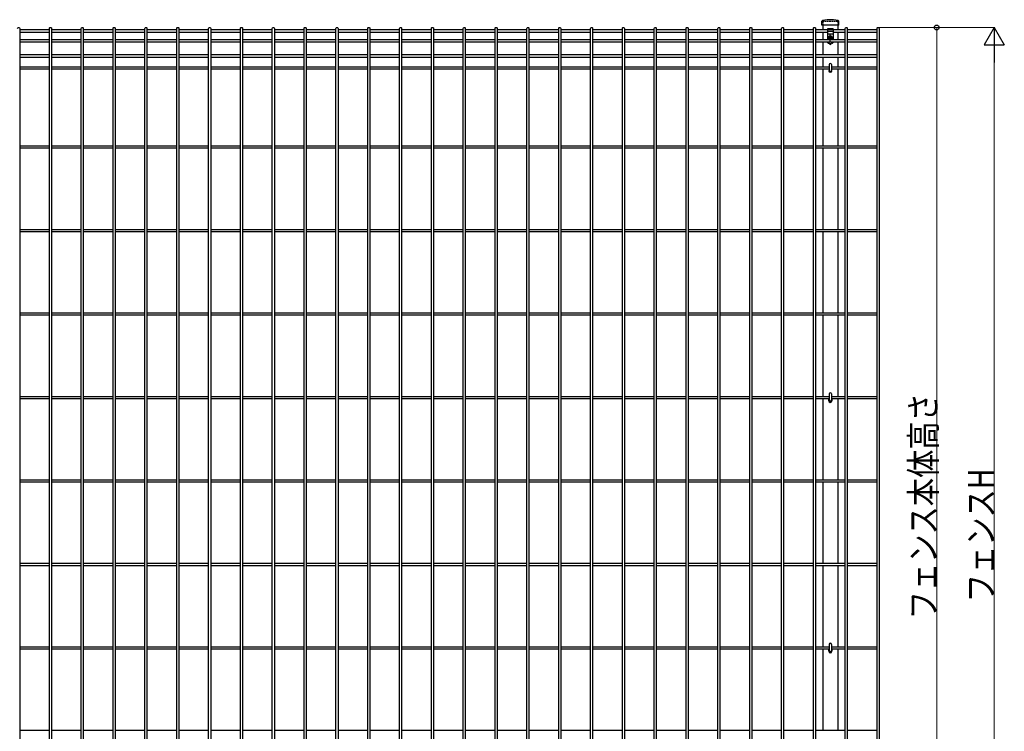
# Model space of a CAD drawing. Units: millimetres. Extents: x 250 to 8280, y 75 to 5795.
# Drawn here: x 5519 to 7230, y 2569 to 3805 of the extents above; entities that cross this region are included whole.
import ezdxf

# ---------------------------------------------------------------- set-up
doc = ezdxf.new("R2010")
doc.units = ezdxf.units.MM
doc.linetypes.add('YCENTER_1', pattern=[13, 10, -1, 1, -1])
doc.linetypes.add('YHIDDEN_1', pattern=[4, 3, -1])
doc.layers.add('YKK_A1', color=4, linetype='Continuous', lineweight=30)
doc.layers.add('YKK_D', color=6, linetype='Continuous', lineweight=13)
doc.styles.add('text-b', font='extslim2.shx', dxfattribs={"width": 0.8, "bigfont": 'extfont2.shx'})

msp = doc.modelspace()

# ---------------------------------------------------------------- linework, layer by layer
at = {"layer": 'YKK_A1', "linetype": 'Continuous'}
for p, q in [((6913, 3795.5), (6913, 3802.5)), ((6922, 3805.1), (6914, 3803.7)), ((6933.2, 3805.1), (6922.2, 3805.1)), ((6941.4, 3803.7), (6933.4, 3805.1)), ((6942.4, 3795.5), (6942.4, 3802.5)), ((5519.2, 3789.9), (5519.2, 2073.3)), ((5519.2, 3788.1), (5570.9, 3788.1)), ((5519.2, 3783.6), (5570.9, 3783.6)), ((5570.9, 2073.3), (5570.9, 3789.9)), ((5574.5, 3789.9), (5574.5, 2073.3)), ((5574.5, 3788.1), (5626.2, 3788.1)), ((5574.5, 3783.6), (5626.2, 3783.6)), ((5626.2, 2073.3), (5626.2, 3789.9)), ((5629.8, 3789.9), (5629.8, 2073.3)), ((5629.8, 3788.1), (5681.5, 3788.1)), ((5629.8, 3783.6), (5681.5, 3783.6)), ((5681.5, 2073.3), (5681.5, 3789.9)), ((5685.1, 3789.9), (5685.1, 2073.3)), ((5685.1, 3788.1), (5736.8, 3788.1)), ((5685.1, 3783.6), (5736.8, 3783.6)), ((5736.8, 2073.3), (5736.8, 3789.9)), ((5740.4, 3789.9), (5740.4, 2073.3)), ((5740.4, 3788.1), (5792.2, 3788.1)), ((5740.4, 3783.6), (5792.2, 3783.6)), ((5792.2, 2073.3), (5792.2, 3789.9)), ((5795.8, 3789.9), (5795.8, 2073.3)), ((5795.8, 3788.1), (5847.5, 3788.1)), ((5795.8, 3783.6), (5847.5, 3783.6)), ((5847.5, 2073.3), (5847.5, 3789.9)), ((5851.1, 3789.9), (5851.1, 2073.3)), ((5851.1, 3788.1), (5902.8, 3788.1)), ((5851.1, 3783.6), (5902.8, 3783.6)), ((5902.8, 2073.3), (5902.8, 3789.9)), ((5906.4, 3789.9), (5906.4, 2073.3)), ((5906.4, 3788.1), (5958.1, 3788.1)), ((5906.4, 3783.6), (5958.1, 3783.6)), ((5958.1, 2073.3), (5958.1, 3789.9)), ((5961.7, 3789.9), (5961.7, 2073.3)), ((5961.7, 3788.1), (6013.4, 3788.1)), ((5961.7, 3783.6), (6013.4, 3783.6)), ((6013.4, 2073.3), (6013.4, 3789.9)), ((6017, 3789.9), (6017, 2073.3)), ((6017, 3788.1), (6068.7, 3788.1)), ((6017, 3783.6), (6068.7, 3783.6)), ((6068.7, 2073.3), (6068.7, 3789.9)), ((6072.3, 3789.9), (6072.3, 2073.3)), ((6072.3, 3788.1), (6124, 3788.1)), ((6072.3, 3783.6), (6124, 3783.6)), ((6124, 2073.3), (6124, 3789.9)), ((6127.6, 3789.9), (6127.6, 2073.3)), ((6127.6, 3788.1), (6179.3, 3788.1)), ((6127.6, 3783.6), (6179.3, 3783.6)), ((6179.3, 2073.3), (6179.3, 3789.9)), ((6182.9, 3789.9), (6182.9, 2073.3)), ((6182.9, 3788.1), (6234.6, 3788.1)), ((6182.9, 3783.6), (6234.6, 3783.6)), ((6234.6, 2073.3), (6234.6, 3789.9)), ((6238.2, 3789.9), (6238.2, 2073.3)), ((6238.2, 3788.1), (6289.9, 3788.1)), ((6238.2, 3783.6), (6289.9, 3783.6)), ((6289.9, 2073.3), (6289.9, 3789.9)), ((6293.5, 3789.9), (6293.5, 2073.3)), ((6293.5, 3788.1), (6345.2, 3788.1)), ((6293.5, 3783.6), (6345.2, 3783.6)), ((6345.2, 2073.3), (6345.2, 3789.9)), ((6348.8, 3789.9), (6348.8, 2073.3)), ((6348.8, 3788.1), (6400.5, 3788.1)), ((6348.8, 3783.6), (6400.5, 3783.6)), ((6400.5, 2073.3), (6400.5, 3789.9)), ((6404.1, 3789.9), (6404.1, 2073.3)), ((6404.1, 3788.1), (6455.8, 3788.1)), ((6404.1, 3783.6), (6455.8, 3783.6)), ((6455.8, 2073.3), (6455.8, 3789.9)), ((6459.4, 3789.9), (6459.4, 2073.3)), ((6459.4, 3788.1), (6511.1, 3788.1)), ((6459.4, 3783.6), (6511.1, 3783.6)), ((6511.1, 2073.3), (6511.1, 3789.9)), ((6514.7, 3789.9), (6514.7, 2073.3)), ((6514.7, 3788.1), (6566.4, 3788.1)), ((6514.7, 3783.6), (6566.4, 3783.6)), ((6566.4, 2073.3), (6566.4, 3789.9)), ((6570, 3789.9), (6570, 2073.3)), ((6570, 3788.1), (6621.7, 3788.1)), ((6570, 3783.6), (6621.7, 3783.6)), ((6621.7, 2073.3), (6621.7, 3789.9)), ((6625.3, 3789.9), (6625.3, 2073.3)), ((6625.3, 3788.1), (6677.1, 3788.1)), ((6625.3, 3783.6), (6677.1, 3783.6)), ((6677.1, 2073.3), (6677.1, 3789.9)), ((6680.7, 3789.9), (6680.7, 2073.3)), ((6680.7, 3788.1), (6732.4, 3788.1)), ((6680.7, 3783.6), (6732.4, 3783.6)), ((6732.4, 2073.3), (6732.4, 3789.9)), ((6736, 3789.9), (6736, 2073.3)), ((6736, 3788.1), (6787.7, 3788.1)), ((6736, 3783.6), (6787.7, 3783.6)), ((6787.7, 2073.3), (6787.7, 3789.9)), ((6791.3, 3789.9), (6791.3, 2073.3)), ((6791.3, 3788.1), (6843, 3788.1)), ((6791.3, 3783.6), (6843, 3783.6)), ((6843, 2073.3), (6843, 3789.9)), ((6846.6, 3789.9), (6846.6, 2073.3)), ((6846.6, 3788.1), (6898.3, 3788.1)), ((6846.6, 3783.6), (6898.3, 3783.6)), ((6898.3, 2073.3), (6898.3, 3789.9)), ((6901.9, 3789.9), (6901.9, 2073.3)), ((6901.9, 3788.1), (6922.7, 3788.1)), ((6901.9, 3783.6), (6922.7, 3783.6)), ((6942.4, 3795.5), (6913, 3795.5)), ((6932.7, 3789.1), (6922.7, 3789.1)), ((6922.7, 3789.1), (6922.7, 3770.9)), ((6932.7, 3787.6), (6922.7, 3787.6)), ((6932.7, 3784.8), (6922.7, 3784.8)), ((6932.7, 3789.1), (6932.7, 3770.9)), ((6932.7, 3788.1), (6953.6, 3788.1)), ((6932.7, 3783.6), (6953.6, 3783.6)), ((6953.6, 2073.3), (6953.6, 3789.9)), ((6957.2, 3789.9), (6957.2, 2073.3)), ((6957.2, 3788.1), (7008.9, 3788.1)), ((6957.2, 3783.6), (7008.9, 3783.6)), ((7008.9, 2073.3), (7008.9, 3789.9)), ((7012.5, 3789.9), (7012.5, 2073.3)), ((5519.2, 3770.9), (5570.9, 3770.9)), ((5519.2, 3766.4), (5570.9, 3766.4)), ((5574.5, 3770.9), (5626.2, 3770.9)), ((5574.5, 3766.4), (5626.2, 3766.4)), ((5629.8, 3770.9), (5681.6, 3770.9)), ((5629.8, 3766.4), (5681.6, 3766.4)), ((5685.2, 3770.9), (5736.9, 3770.9)), ((5685.2, 3766.4), (5736.9, 3766.4)), ((5740.5, 3770.9), (5792.2, 3770.9)), ((5740.5, 3766.4), (5792.2, 3766.4)), ((5795.8, 3770.9), (5847.5, 3770.9)), ((5795.8, 3766.4), (5847.5, 3766.4)), ((5851.1, 3770.9), (5902.8, 3770.9)), ((5851.1, 3766.4), (5902.8, 3766.4)), ((5906.4, 3770.9), (5958.1, 3770.9)), ((5906.4, 3766.4), (5958.1, 3766.4)), ((5961.7, 3770.9), (6013.4, 3770.9)), ((5961.7, 3766.4), (6013.4, 3766.4)), ((6017, 3770.9), (6068.7, 3770.9)), ((6017, 3766.4), (6068.7, 3766.4)), ((6072.3, 3770.9), (6124, 3770.9)), ((6072.3, 3766.4), (6124, 3766.4)), ((6127.6, 3770.9), (6179.3, 3770.9)), ((6127.6, 3766.4), (6179.3, 3766.4)), ((6182.9, 3770.9), (6234.6, 3770.9)), ((6182.9, 3766.4), (6234.6, 3766.4)), ((6238.2, 3770.9), (6289.9, 3770.9)), ((6238.2, 3766.4), (6289.9, 3766.4)), ((6293.5, 3770.9), (6345.2, 3770.9)), ((6293.5, 3766.4), (6345.2, 3766.4)), ((6348.8, 3770.9), (6400.5, 3770.9)), ((6348.8, 3766.4), (6400.5, 3766.4)), ((6404.1, 3770.9), (6455.8, 3770.9)), ((6404.1, 3766.4), (6455.8, 3766.4)), ((6459.4, 3770.9), (6511.1, 3770.9)), ((6459.4, 3766.4), (6511.1, 3766.4)), ((6514.7, 3770.9), (6566.4, 3770.9)), ((6514.7, 3766.4), (6566.4, 3766.4)), ((6570, 3770.9), (6621.8, 3770.9)), ((6570, 3766.4), (6621.8, 3766.4)), ((6625.4, 3770.9), (6677.1, 3770.9)), ((6625.4, 3766.4), (6677.1, 3766.4)), ((6680.7, 3770.9), (6732.4, 3770.9)), ((6680.7, 3766.4), (6732.4, 3766.4)), ((6736, 3770.9), (6787.7, 3770.9)), ((6736, 3766.4), (6787.7, 3766.4)), ((6791.3, 3770.9), (6843, 3770.9)), ((6791.3, 3766.4), (6843, 3766.4)), ((6846.6, 3770.9), (6898.3, 3770.9)), ((6846.6, 3766.4), (6898.3, 3766.4)), ((6901.9, 3770.9), (6953.6, 3770.9)), ((6901.9, 3766.4), (6953.6, 3766.4)), ((6932.7, 3780.1), (6922.7, 3780.1)), ((6926.5, 3764.1), (6924.7, 3764.1)), ((6925.7, 3772.7), (6925.7, 3773.5)), ((6925.7, 3773.5), (6926.5, 3773.5)), ((6926.5, 3772.7), (6925.7, 3772.7)), ((6926.5, 3763.1), (6926.5, 3764.1)), ((6927.3, 3774.3), (6927.3, 3775.1)), ((6927.3, 3775.1), (6928.1, 3775.1)), ((6927.3, 3771), (6927.3, 3771.9)), ((6928.1, 3771), (6927.3, 3771)), ((6928.1, 3775.1), (6928.1, 3774.3)), ((6928.1, 3771.9), (6928.1, 3771)), ((6929, 3773.5), (6929.8, 3773.5)), ((6929.8, 3772.7), (6929, 3772.7)), ((6930.7, 3764.1), (6929, 3764.1)), ((6929, 3763.1), (6929, 3764.1)), ((6929.8, 3773.5), (6929.8, 3772.7)), ((6957.2, 3770.9), (7008.9, 3770.9)), ((6957.2, 3766.4), (7008.9, 3766.4)), ((6929, 3763.1), (6926.5, 3763.1)), ((5519.2, 3744.8), (5570.9, 3744.8)), ((5519.2, 3740.3), (5570.9, 3740.3)), ((5574.5, 3744.8), (5626.2, 3744.8)), ((5574.5, 3740.3), (5626.2, 3740.3)), ((5629.8, 3744.8), (5681.5, 3744.8)), ((5629.8, 3740.3), (5681.5, 3740.3)), ((5685.1, 3744.8), (5736.8, 3744.8)), ((5685.1, 3740.3), (5736.8, 3740.3)), ((5740.4, 3744.8), (5792.2, 3744.8)), ((5740.4, 3740.3), (5792.2, 3740.3)), ((5795.8, 3744.8), (5847.5, 3744.8)), ((5795.8, 3740.3), (5847.5, 3740.3)), ((5851.1, 3744.8), (5902.8, 3744.8)), ((5851.1, 3740.3), (5902.8, 3740.3)), ((5906.4, 3744.8), (5958.1, 3744.8)), ((5906.4, 3740.3), (5958.1, 3740.3)), ((5961.7, 3744.8), (6013.4, 3744.8)), ((5961.7, 3740.3), (6013.4, 3740.3)), ((6017, 3744.8), (6068.7, 3744.8)), ((6017, 3740.3), (6068.7, 3740.3)), ((6072.3, 3744.8), (6124, 3744.8)), ((6072.3, 3740.3), (6124, 3740.3)), ((6127.6, 3744.8), (6179.3, 3744.8)), ((6127.6, 3740.3), (6179.3, 3740.3)), ((6182.9, 3744.8), (6234.6, 3744.8)), ((6182.9, 3740.3), (6234.6, 3740.3)), ((6238.2, 3744.8), (6289.9, 3744.8)), ((6238.2, 3740.3), (6289.9, 3740.3)), ((6293.5, 3744.8), (6345.2, 3744.8)), ((6293.5, 3740.3), (6345.2, 3740.3)), ((6348.8, 3744.8), (6400.5, 3744.8)), ((6348.8, 3740.3), (6400.5, 3740.3)), ((6404.1, 3744.8), (6455.8, 3744.8)), ((6404.1, 3740.3), (6455.8, 3740.3)), ((6459.4, 3744.8), (6511.1, 3744.8)), ((6459.4, 3740.3), (6511.1, 3740.3)), ((6514.7, 3744.8), (6566.4, 3744.8)), ((6514.7, 3740.3), (6566.4, 3740.3)), ((6570, 3744.8), (6621.7, 3744.8)), ((6570, 3740.3), (6621.7, 3740.3)), ((6625.3, 3744.8), (6677.1, 3744.8)), ((6625.3, 3740.3), (6677.1, 3740.3)), ((6680.7, 3744.8), (6732.4, 3744.8)), ((6680.7, 3740.3), (6732.4, 3740.3)), ((6736, 3744.8), (6787.7, 3744.8)), ((6736, 3740.3), (6787.7, 3740.3)), ((6791.3, 3744.8), (6843, 3744.8)), ((6791.3, 3740.3), (6843, 3740.3)), ((6846.6, 3744.8), (6898.3, 3744.8)), ((6846.6, 3740.3), (6898.3, 3740.3)), ((6901.9, 3744.8), (6953.6, 3744.8)), ((6901.9, 3740.3), (6953.6, 3740.3)), ((6957.2, 3744.8), (7008.9, 3744.8)), ((6957.2, 3740.3), (7008.9, 3740.3)), ((5519.2, 3723.4), (5570.9, 3723.4)), ((5519.2, 3719.8), (5570.9, 3719.8)), ((5574.5, 3723.4), (5626.2, 3723.4)), ((5574.5, 3719.8), (5626.2, 3719.8)), ((5629.8, 3723.4), (5681.6, 3723.4)), ((5629.8, 3719.8), (5681.5, 3719.8)), ((5685.1, 3719.8), (5736.8, 3719.8)), ((5685.2, 3723.4), (5736.9, 3723.4)), ((5740.4, 3719.8), (5792.2, 3719.8)), ((5740.5, 3723.4), (5792.2, 3723.4)), ((5795.8, 3723.4), (5847.5, 3723.4)), ((5795.8, 3719.8), (5847.5, 3719.8)), ((5851.1, 3723.4), (5902.8, 3723.4)), ((5851.1, 3719.8), (5902.8, 3719.8)), ((5906.4, 3723.4), (5958.1, 3723.4)), ((5906.4, 3719.8), (5958.1, 3719.8)), ((5961.7, 3723.4), (6013.4, 3723.4)), ((5961.7, 3719.8), (6013.4, 3719.8)), ((6017, 3723.4), (6068.7, 3723.4)), ((6017, 3719.8), (6068.7, 3719.8)), ((6072.3, 3723.4), (6124, 3723.4)), ((6072.3, 3719.8), (6124, 3719.8)), ((6127.6, 3723.4), (6179.3, 3723.4)), ((6127.6, 3719.8), (6179.3, 3719.8)), ((6182.9, 3723.4), (6234.6, 3723.4)), ((6182.9, 3719.8), (6234.6, 3719.8)), ((6238.2, 3723.4), (6289.9, 3723.4)), ((6238.2, 3719.8), (6289.9, 3719.8)), ((6293.5, 3723.4), (6345.2, 3723.4)), ((6293.5, 3719.8), (6345.2, 3719.8)), ((6348.8, 3723.4), (6400.5, 3723.4)), ((6348.8, 3719.8), (6400.5, 3719.8)), ((6404.1, 3723.4), (6455.8, 3723.4)), ((6404.1, 3719.8), (6455.8, 3719.8)), ((6459.4, 3723.4), (6511.1, 3723.4)), ((6459.4, 3719.8), (6511.1, 3719.8)), ((6514.7, 3723.4), (6566.4, 3723.4)), ((6514.7, 3719.8), (6566.4, 3719.8)), ((6570, 3723.4), (6621.8, 3723.4)), ((6570, 3719.8), (6621.7, 3719.8)), ((6625.3, 3719.8), (6677.1, 3719.8)), ((6625.4, 3723.4), (6677.1, 3723.4)), ((6680.7, 3723.4), (6732.4, 3723.4)), ((6680.7, 3719.8), (6732.4, 3719.8)), ((6736, 3723.4), (6787.7, 3723.4)), ((6736, 3719.8), (6787.7, 3719.8)), ((6791.3, 3723.4), (6843, 3723.4)), ((6791.3, 3719.8), (6843, 3719.8)), ((6846.6, 3723.4), (6898.3, 3723.4)), ((6846.6, 3719.8), (6898.3, 3719.8)), ((6901.9, 3723.4), (6925.5, 3723.4)), ((6901.9, 3719.8), (6925.5, 3719.8)), ((6925.5, 3727), (6925.5, 3716.6)), ((6929.9, 3727), (6929.9, 3716.6)), ((6929.9, 3723.4), (6953.6, 3723.4)), ((6929.9, 3719.8), (6953.6, 3719.8)), ((6957.2, 3723.4), (7008.9, 3723.4)), ((6957.2, 3719.8), (7008.9, 3719.8)), ((5519.2, 3585.9), (5570.9, 3585.9)), ((5519.2, 3582.3), (5570.9, 3582.3)), ((5574.5, 3585.9), (5626.2, 3585.9)), ((5574.5, 3582.3), (5626.2, 3582.3)), ((5629.8, 3585.9), (5681.6, 3585.9)), ((5629.8, 3582.3), (5681.5, 3582.3)), ((5685.1, 3582.3), (5736.8, 3582.3)), ((5685.2, 3585.9), (5736.9, 3585.9)), ((5740.4, 3582.3), (5792.2, 3582.3)), ((5740.5, 3585.9), (5792.2, 3585.9)), ((5795.8, 3585.9), (5847.5, 3585.9)), ((5795.8, 3582.3), (5847.5, 3582.3)), ((5851.1, 3585.9), (5902.8, 3585.9)), ((5851.1, 3582.3), (5902.8, 3582.3)), ((5906.4, 3585.9), (5958.1, 3585.9)), ((5906.4, 3582.3), (5958.1, 3582.3)), ((5961.7, 3585.9), (6013.4, 3585.9)), ((5961.7, 3582.3), (6013.4, 3582.3)), ((6017, 3585.9), (6068.7, 3585.9)), ((6017, 3582.3), (6068.7, 3582.3)), ((6072.3, 3585.9), (6124, 3585.9)), ((6072.3, 3582.3), (6124, 3582.3)), ((6127.6, 3585.9), (6179.3, 3585.9)), ((6127.6, 3582.3), (6179.3, 3582.3)), ((6182.9, 3585.9), (6234.6, 3585.9)), ((6182.9, 3582.3), (6234.6, 3582.3)), ((6238.2, 3585.9), (6289.9, 3585.9)), ((6238.2, 3582.3), (6289.9, 3582.3)), ((6293.5, 3585.9), (6345.2, 3585.9)), ((6293.5, 3582.3), (6345.2, 3582.3)), ((6348.8, 3585.9), (6400.5, 3585.9)), ((6348.8, 3582.3), (6400.5, 3582.3)), ((6404.1, 3585.9), (6455.8, 3585.9)), ((6404.1, 3582.3), (6455.8, 3582.3)), ((6459.4, 3585.9), (6511.1, 3585.9)), ((6459.4, 3582.3), (6511.1, 3582.3)), ((6514.7, 3585.9), (6566.4, 3585.9)), ((6514.7, 3582.3), (6566.4, 3582.3)), ((6570, 3585.9), (6621.8, 3585.9)), ((6570, 3582.3), (6621.7, 3582.3)), ((6625.3, 3582.3), (6677.1, 3582.3)), ((6625.4, 3585.9), (6677.1, 3585.9)), ((6680.7, 3585.9), (6732.4, 3585.9)), ((6680.7, 3582.3), (6732.4, 3582.3)), ((6736, 3585.9), (6787.7, 3585.9)), ((6736, 3582.3), (6787.7, 3582.3)), ((6791.3, 3585.9), (6843, 3585.9)), ((6791.3, 3582.3), (6843, 3582.3)), ((6846.6, 3585.9), (6898.3, 3585.9)), ((6846.6, 3582.3), (6898.3, 3582.3)), ((6901.9, 3585.9), (6953.6, 3585.9)), ((6901.9, 3582.3), (6953.6, 3582.3)), ((6957.2, 3585.9), (7008.9, 3585.9)), ((6957.2, 3582.3), (7008.9, 3582.3)), ((5519.2, 3440.9), (5570.9, 3440.9)), ((5574.5, 3440.9), (5626.2, 3440.9)), ((5629.8, 3440.9), (5681.6, 3440.9)), ((5685.2, 3440.9), (5736.9, 3440.9)), ((5740.5, 3440.9), (5792.2, 3440.9)), ((5795.8, 3440.9), (5847.5, 3440.9)), ((5851.1, 3440.9), (5902.8, 3440.9)), ((5906.4, 3440.9), (5958.1, 3440.9)), ((5961.7, 3440.9), (6013.4, 3440.9)), ((6017, 3440.9), (6068.7, 3440.9)), ((6072.3, 3440.9), (6124, 3440.9)), ((6127.6, 3440.9), (6179.3, 3440.9)), ((6182.9, 3440.9), (6234.6, 3440.9)), ((6238.2, 3440.9), (6289.9, 3440.9)), ((6293.5, 3440.9), (6345.2, 3440.9)), ((6348.8, 3440.9), (6400.5, 3440.9)), ((6404.1, 3440.9), (6455.8, 3440.9)), ((6459.4, 3440.9), (6511.1, 3440.9)), ((6514.7, 3440.9), (6566.4, 3440.9)), ((6570, 3440.9), (6621.8, 3440.9)), ((6625.4, 3440.9), (6677.1, 3440.9)), ((6680.7, 3440.9), (6732.4, 3440.9)), ((6736, 3440.9), (6787.7, 3440.9)), ((6791.3, 3440.9), (6843, 3440.9)), ((6846.6, 3440.9), (6898.3, 3440.9)), ((6901.9, 3440.9), (6953.6, 3440.9)), ((6957.2, 3440.9), (7008.9, 3440.9)), ((5519.2, 3437.3), (5570.9, 3437.3)), ((5574.5, 3437.3), (5626.2, 3437.3)), ((5629.8, 3437.3), (5681.5, 3437.3)), ((5685.1, 3437.3), (5736.8, 3437.3)), ((5740.4, 3437.3), (5792.2, 3437.3)), ((5795.8, 3437.3), (5847.5, 3437.3)), ((5851.1, 3437.3), (5902.8, 3437.3)), ((5906.4, 3437.3), (5958.1, 3437.3)), ((5961.7, 3437.3), (6013.4, 3437.3)), ((6017, 3437.3), (6068.7, 3437.3)), ((6072.3, 3437.3), (6124, 3437.3)), ((6127.6, 3437.3), (6179.3, 3437.3)), ((6182.9, 3437.3), (6234.6, 3437.3)), ((6238.2, 3437.3), (6289.9, 3437.3)), ((6293.5, 3437.3), (6345.2, 3437.3)), ((6348.8, 3437.3), (6400.5, 3437.3)), ((6404.1, 3437.3), (6455.8, 3437.3)), ((6459.4, 3437.3), (6511.1, 3437.3)), ((6514.7, 3437.3), (6566.4, 3437.3)), ((6570, 3437.3), (6621.7, 3437.3)), ((6625.3, 3437.3), (6677.1, 3437.3)), ((6680.7, 3437.3), (6732.4, 3437.3)), ((6736, 3437.3), (6787.7, 3437.3)), ((6791.3, 3437.3), (6843, 3437.3)), ((6846.6, 3437.3), (6898.3, 3437.3)), ((6901.9, 3437.3), (6953.6, 3437.3)), ((6957.2, 3437.3), (7008.9, 3437.3)), ((5519.2, 3295.9), (5570.9, 3295.9)), ((5519.2, 3292.3), (5570.9, 3292.3)), ((5574.5, 3295.9), (5626.2, 3295.9)), ((5574.5, 3292.3), (5626.2, 3292.3)), ((5629.8, 3295.9), (5681.6, 3295.9)), ((5629.8, 3292.3), (5681.5, 3292.3)), ((5685.1, 3292.3), (5736.8, 3292.3)), ((5685.2, 3295.9), (5736.9, 3295.9)), ((5740.4, 3292.3), (5792.2, 3292.3)), ((5740.5, 3295.9), (5792.2, 3295.9)), ((5795.8, 3295.9), (5847.5, 3295.9)), ((5795.8, 3292.3), (5847.5, 3292.3)), ((5851.1, 3295.9), (5902.8, 3295.9)), ((5851.1, 3292.3), (5902.8, 3292.3)), ((5906.4, 3295.9), (5958.1, 3295.9)), ((5906.4, 3292.3), (5958.1, 3292.3)), ((5961.7, 3295.9), (6013.4, 3295.9)), ((5961.7, 3292.3), (6013.4, 3292.3)), ((6017, 3295.9), (6068.7, 3295.9)), ((6017, 3292.3), (6068.7, 3292.3)), ((6072.3, 3295.9), (6124, 3295.9)), ((6072.3, 3292.3), (6124, 3292.3)), ((6127.6, 3295.9), (6179.3, 3295.9)), ((6127.6, 3292.3), (6179.3, 3292.3)), ((6182.9, 3295.9), (6234.6, 3295.9)), ((6182.9, 3292.3), (6234.6, 3292.3)), ((6238.2, 3295.9), (6289.9, 3295.9)), ((6238.2, 3292.3), (6289.9, 3292.3)), ((6293.5, 3295.9), (6345.2, 3295.9)), ((6293.5, 3292.3), (6345.2, 3292.3)), ((6348.8, 3295.9), (6400.5, 3295.9)), ((6348.8, 3292.3), (6400.5, 3292.3)), ((6404.1, 3295.9), (6455.8, 3295.9)), ((6404.1, 3292.3), (6455.8, 3292.3)), ((6459.4, 3295.9), (6511.1, 3295.9)), ((6459.4, 3292.3), (6511.1, 3292.3)), ((6514.7, 3295.9), (6566.4, 3295.9)), ((6514.7, 3292.3), (6566.4, 3292.3)), ((6570, 3295.9), (6621.8, 3295.9)), ((6570, 3292.3), (6621.7, 3292.3)), ((6625.3, 3292.3), (6677.1, 3292.3)), ((6625.4, 3295.9), (6677.1, 3295.9)), ((6680.7, 3295.9), (6732.4, 3295.9)), ((6680.7, 3292.3), (6732.4, 3292.3)), ((6736, 3295.9), (6787.7, 3295.9)), ((6736, 3292.3), (6787.7, 3292.3)), ((6791.3, 3295.9), (6843, 3295.9)), ((6791.3, 3292.3), (6843, 3292.3)), ((6846.6, 3295.9), (6898.3, 3295.9)), ((6846.6, 3292.3), (6898.3, 3292.3)), ((6901.9, 3295.9), (6953.6, 3295.9)), ((6901.9, 3292.3), (6953.6, 3292.3)), ((6957.2, 3295.9), (7008.9, 3295.9)), ((6957.2, 3292.3), (7008.9, 3292.3)), ((5519.2, 3150.9), (5570.9, 3150.9)), ((5574.5, 3150.9), (5626.2, 3150.9)), ((5629.8, 3150.9), (5681.6, 3150.9)), ((5685.2, 3150.9), (5736.9, 3150.9)), ((5740.5, 3150.9), (5792.2, 3150.9)), ((5795.8, 3150.9), (5847.5, 3150.9)), ((5851.1, 3150.9), (5902.8, 3150.9)), ((5906.4, 3150.9), (5958.1, 3150.9)), ((5961.7, 3150.9), (6013.4, 3150.9)), ((6017, 3150.9), (6068.7, 3150.9)), ((6072.3, 3150.9), (6124, 3150.9)), ((6127.6, 3150.9), (6179.3, 3150.9)), ((6182.9, 3150.9), (6234.6, 3150.9)), ((6238.2, 3150.9), (6289.9, 3150.9)), ((6293.5, 3150.9), (6345.2, 3150.9)), ((6348.8, 3150.9), (6400.5, 3150.9)), ((6404.1, 3150.9), (6455.8, 3150.9)), ((6459.4, 3150.9), (6511.1, 3150.9)), ((6514.7, 3150.9), (6566.4, 3150.9)), ((6570, 3150.9), (6621.8, 3150.9)), ((6625.4, 3150.9), (6677.1, 3150.9)), ((6680.7, 3150.9), (6732.4, 3150.9)), ((6736, 3150.9), (6787.7, 3150.9)), ((6791.3, 3150.9), (6843, 3150.9)), ((6846.6, 3150.9), (6898.3, 3150.9)), ((6901.9, 3150.9), (6925.5, 3150.9)), ((6925.5, 3155), (6925.5, 3144.6)), ((6929.9, 3155), (6929.9, 3144.6)), ((6929.9, 3150.9), (6953.6, 3150.9)), ((6957.2, 3150.9), (7008.9, 3150.9)), ((5519.2, 3147.3), (5570.9, 3147.3)), ((5574.5, 3147.3), (5626.2, 3147.3)), ((5629.8, 3147.3), (5681.5, 3147.3)), ((5685.1, 3147.3), (5736.8, 3147.3)), ((5740.4, 3147.3), (5792.2, 3147.3)), ((5795.8, 3147.3), (5847.5, 3147.3)), ((5851.1, 3147.3), (5902.8, 3147.3)), ((5906.4, 3147.3), (5958.1, 3147.3)), ((5961.7, 3147.3), (6013.4, 3147.3)), ((6017, 3147.3), (6068.7, 3147.3)), ((6072.3, 3147.3), (6124, 3147.3)), ((6127.6, 3147.3), (6179.3, 3147.3)), ((6182.9, 3147.3), (6234.6, 3147.3)), ((6238.2, 3147.3), (6289.9, 3147.3)), ((6293.5, 3147.3), (6345.2, 3147.3)), ((6348.8, 3147.3), (6400.5, 3147.3)), ((6404.1, 3147.3), (6455.8, 3147.3)), ((6459.4, 3147.3), (6511.1, 3147.3)), ((6514.7, 3147.3), (6566.4, 3147.3)), ((6570, 3147.3), (6621.7, 3147.3)), ((6625.3, 3147.3), (6677.1, 3147.3)), ((6680.7, 3147.3), (6732.4, 3147.3)), ((6736, 3147.3), (6787.7, 3147.3)), ((6791.3, 3147.3), (6843, 3147.3)), ((6846.6, 3147.3), (6898.3, 3147.3)), ((6901.9, 3147.3), (6925.5, 3147.3)), ((6925, 3143.1), (6925, 3146.1)), ((6929.9, 3147.3), (6953.6, 3147.3)), ((6930.5, 3146.1), (6930.5, 3143.1)), ((6957.2, 3147.3), (7008.9, 3147.3)), ((5519.2, 3005.9), (5570.9, 3005.9)), ((5519.2, 3002.3), (5570.9, 3002.3)), ((5574.5, 3005.9), (5626.2, 3005.9)), ((5574.5, 3002.3), (5626.2, 3002.3)), ((5629.8, 3005.9), (5681.6, 3005.9)), ((5629.8, 3002.3), (5681.5, 3002.3)), ((5685.1, 3002.3), (5736.8, 3002.3)), ((5685.2, 3005.9), (5736.9, 3005.9)), ((5740.4, 3002.3), (5792.2, 3002.3)), ((5740.5, 3005.9), (5792.2, 3005.9)), ((5795.8, 3005.9), (5847.5, 3005.9)), ((5795.8, 3002.3), (5847.5, 3002.3)), ((5851.1, 3005.9), (5902.8, 3005.9)), ((5851.1, 3002.3), (5902.8, 3002.3)), ((5906.4, 3005.9), (5958.1, 3005.9)), ((5906.4, 3002.3), (5958.1, 3002.3)), ((5961.7, 3005.9), (6013.4, 3005.9)), ((5961.7, 3002.3), (6013.4, 3002.3)), ((6017, 3005.9), (6068.7, 3005.9)), ((6017, 3002.3), (6068.7, 3002.3)), ((6072.3, 3005.9), (6124, 3005.9)), ((6072.3, 3002.3), (6124, 3002.3)), ((6127.6, 3005.9), (6179.3, 3005.9)), ((6127.6, 3002.3), (6179.3, 3002.3)), ((6182.9, 3005.9), (6234.6, 3005.9)), ((6182.9, 3002.3), (6234.6, 3002.3)), ((6238.2, 3005.9), (6289.9, 3005.9)), ((6238.2, 3002.3), (6289.9, 3002.3)), ((6293.5, 3005.9), (6345.2, 3005.9)), ((6293.5, 3002.3), (6345.2, 3002.3)), ((6348.8, 3005.9), (6400.5, 3005.9)), ((6348.8, 3002.3), (6400.5, 3002.3)), ((6404.1, 3005.9), (6455.8, 3005.9)), ((6404.1, 3002.3), (6455.8, 3002.3)), ((6459.4, 3005.9), (6511.1, 3005.9)), ((6459.4, 3002.3), (6511.1, 3002.3)), ((6514.7, 3005.9), (6566.4, 3005.9)), ((6514.7, 3002.3), (6566.4, 3002.3)), ((6570, 3005.9), (6621.8, 3005.9)), ((6570, 3002.3), (6621.7, 3002.3)), ((6625.3, 3002.3), (6677.1, 3002.3)), ((6625.4, 3005.9), (6677.1, 3005.9)), ((6680.7, 3005.9), (6732.4, 3005.9)), ((6680.7, 3002.3), (6732.4, 3002.3)), ((6736, 3005.9), (6787.7, 3005.9)), ((6736, 3002.3), (6787.7, 3002.3)), ((6791.3, 3005.9), (6843, 3005.9)), ((6791.3, 3002.3), (6843, 3002.3)), ((6846.6, 3005.9), (6898.3, 3005.9)), ((6846.6, 3002.3), (6898.3, 3002.3)), ((6901.9, 3005.9), (6953.6, 3005.9)), ((6901.9, 3002.3), (6953.6, 3002.3)), ((6957.2, 3005.9), (7008.9, 3005.9)), ((6957.2, 3002.3), (7008.9, 3002.3)), ((5519.2, 2860.9), (5570.9, 2860.9)), ((5519.2, 2857.3), (5570.9, 2857.3)), ((5574.5, 2860.9), (5626.2, 2860.9)), ((5574.5, 2857.3), (5626.2, 2857.3)), ((5629.8, 2860.9), (5681.6, 2860.9)), ((5629.8, 2857.3), (5681.5, 2857.3)), ((5685.1, 2857.3), (5736.8, 2857.3)), ((5685.2, 2860.9), (5736.9, 2860.9)), ((5740.4, 2857.3), (5792.2, 2857.3)), ((5740.5, 2860.9), (5792.2, 2860.9)), ((5795.8, 2860.9), (5847.5, 2860.9)), ((5795.8, 2857.3), (5847.5, 2857.3)), ((5851.1, 2860.9), (5902.8, 2860.9)), ((5851.1, 2857.3), (5902.8, 2857.3)), ((5906.4, 2860.9), (5958.1, 2860.9)), ((5906.4, 2857.3), (5958.1, 2857.3)), ((5961.7, 2860.9), (6013.4, 2860.9)), ((5961.7, 2857.3), (6013.4, 2857.3)), ((6017, 2860.9), (6068.7, 2860.9)), ((6017, 2857.3), (6068.7, 2857.3)), ((6072.3, 2860.9), (6124, 2860.9)), ((6072.3, 2857.3), (6124, 2857.3)), ((6127.6, 2860.9), (6179.3, 2860.9)), ((6127.6, 2857.3), (6179.3, 2857.3)), ((6182.9, 2860.9), (6234.6, 2860.9)), ((6182.9, 2857.3), (6234.6, 2857.3)), ((6238.2, 2860.9), (6289.9, 2860.9)), ((6238.2, 2857.3), (6289.9, 2857.3)), ((6293.5, 2860.9), (6345.2, 2860.9)), ((6293.5, 2857.3), (6345.2, 2857.3)), ((6348.8, 2860.9), (6400.5, 2860.9)), ((6348.8, 2857.3), (6400.5, 2857.3)), ((6404.1, 2860.9), (6455.8, 2860.9)), ((6404.1, 2857.3), (6455.8, 2857.3)), ((6459.4, 2860.9), (6511.1, 2860.9)), ((6459.4, 2857.3), (6511.1, 2857.3)), ((6514.7, 2860.9), (6566.4, 2860.9)), ((6514.7, 2857.3), (6566.4, 2857.3)), ((6570, 2860.9), (6621.8, 2860.9)), ((6570, 2857.3), (6621.7, 2857.3)), ((6625.3, 2857.3), (6677.1, 2857.3)), ((6625.4, 2860.9), (6677.1, 2860.9)), ((6680.7, 2860.9), (6732.4, 2860.9)), ((6680.7, 2857.3), (6732.4, 2857.3)), ((6736, 2860.9), (6787.7, 2860.9)), ((6736, 2857.3), (6787.7, 2857.3)), ((6791.3, 2860.9), (6843, 2860.9)), ((6791.3, 2857.3), (6843, 2857.3)), ((6846.6, 2860.9), (6898.3, 2860.9)), ((6846.6, 2857.3), (6898.3, 2857.3)), ((6901.9, 2860.9), (6953.6, 2860.9)), ((6901.9, 2857.3), (6953.6, 2857.3)), ((6957.2, 2860.9), (7008.9, 2860.9)), ((6957.2, 2857.3), (7008.9, 2857.3)), ((5519.2, 2715.9), (5570.9, 2715.9)), ((5519.2, 2712.3), (5570.9, 2712.3)), ((5574.5, 2715.9), (5626.2, 2715.9)), ((5574.5, 2712.3), (5626.2, 2712.3)), ((5629.8, 2715.9), (5681.6, 2715.9)), ((5629.8, 2712.3), (5681.5, 2712.3)), ((5685.1, 2712.3), (5736.8, 2712.3)), ((5685.2, 2715.9), (5736.9, 2715.9)), ((5740.4, 2712.3), (5792.2, 2712.3)), ((5740.5, 2715.9), (5792.2, 2715.9)), ((5795.8, 2715.9), (5847.5, 2715.9)), ((5795.8, 2712.3), (5847.5, 2712.3)), ((5851.1, 2715.9), (5902.8, 2715.9)), ((5851.1, 2712.3), (5902.8, 2712.3)), ((5906.4, 2715.9), (5958.1, 2715.9)), ((5906.4, 2712.3), (5958.1, 2712.3)), ((5961.7, 2715.9), (6013.4, 2715.9)), ((5961.7, 2712.3), (6013.4, 2712.3)), ((6017, 2715.9), (6068.7, 2715.9)), ((6017, 2712.3), (6068.7, 2712.3)), ((6072.3, 2715.9), (6124, 2715.9)), ((6072.3, 2712.3), (6124, 2712.3)), ((6127.6, 2715.9), (6179.3, 2715.9)), ((6127.6, 2712.3), (6179.3, 2712.3)), ((6182.9, 2715.9), (6234.6, 2715.9)), ((6182.9, 2712.3), (6234.6, 2712.3)), ((6238.2, 2715.9), (6289.9, 2715.9)), ((6238.2, 2712.3), (6289.9, 2712.3)), ((6293.5, 2715.9), (6345.2, 2715.9)), ((6293.5, 2712.3), (6345.2, 2712.3)), ((6348.8, 2715.9), (6400.5, 2715.9)), ((6348.8, 2712.3), (6400.5, 2712.3)), ((6404.1, 2715.9), (6455.8, 2715.9)), ((6404.1, 2712.3), (6455.8, 2712.3)), ((6459.4, 2715.9), (6511.1, 2715.9)), ((6459.4, 2712.3), (6511.1, 2712.3)), ((6514.7, 2715.9), (6566.4, 2715.9)), ((6514.7, 2712.3), (6566.4, 2712.3)), ((6570, 2715.9), (6621.8, 2715.9)), ((6570, 2712.3), (6621.7, 2712.3)), ((6625.3, 2712.3), (6677.1, 2712.3)), ((6625.4, 2715.9), (6677.1, 2715.9)), ((6680.7, 2715.9), (6732.4, 2715.9)), ((6680.7, 2712.3), (6732.4, 2712.3)), ((6736, 2715.9), (6787.7, 2715.9)), ((6736, 2712.3), (6787.7, 2712.3)), ((6791.3, 2715.9), (6843, 2715.9)), ((6791.3, 2712.3), (6843, 2712.3)), ((6846.6, 2715.9), (6898.3, 2715.9)), ((6846.6, 2712.3), (6898.3, 2712.3)), ((6901.9, 2715.9), (6925.5, 2715.9)), ((6901.9, 2712.3), (6925.5, 2712.3)), ((6925, 2708.1), (6925, 2711.1)), ((6925.5, 2720), (6925.5, 2709.6)), ((6929.9, 2720), (6929.9, 2709.6)), ((6929.9, 2715.9), (6953.6, 2715.9)), ((6929.9, 2712.3), (6953.6, 2712.3)), ((6930.5, 2711.1), (6930.5, 2708.1)), ((6957.2, 2715.9), (7008.9, 2715.9)), ((6957.2, 2712.3), (7008.9, 2712.3)), ((5519.2, 2570.9), (5570.9, 2570.9)), ((5574.5, 2570.9), (5626.2, 2570.9)), ((5629.8, 2570.9), (5681.6, 2570.9)), ((5685.2, 2570.9), (5736.9, 2570.9)), ((5740.5, 2570.9), (5792.2, 2570.9)), ((5795.8, 2570.9), (5847.5, 2570.9)), ((5851.1, 2570.9), (5902.8, 2570.9)), ((5906.4, 2570.9), (5958.1, 2570.9)), ((5961.7, 2570.9), (6013.4, 2570.9)), ((6017, 2570.9), (6068.7, 2570.9)), ((6072.3, 2570.9), (6124, 2570.9)), ((6127.6, 2570.9), (6179.3, 2570.9)), ((6182.9, 2570.9), (6234.6, 2570.9)), ((6238.2, 2570.9), (6289.9, 2570.9)), ((6293.5, 2570.9), (6345.2, 2570.9)), ((6348.8, 2570.9), (6400.5, 2570.9)), ((6404.1, 2570.9), (6455.8, 2570.9)), ((6459.4, 2570.9), (6511.1, 2570.9)), ((6514.7, 2570.9), (6566.4, 2570.9)), ((6570, 2570.9), (6621.8, 2570.9)), ((6625.4, 2570.9), (6677.1, 2570.9)), ((6680.7, 2570.9), (6732.4, 2570.9)), ((6736, 2570.9), (6787.7, 2570.9)), ((6791.3, 2570.9), (6843, 2570.9)), ((6846.6, 2570.9), (6898.3, 2570.9)), ((6901.9, 2570.9), (6953.6, 2570.9)), ((6957.2, 2570.9), (7008.9, 2570.9))]:
    msp.add_line(p, q, dxfattribs=at)
at = {"layer": 'YKK_A1', "linetype": 'YHIDDEN_1'}
for p, q in [((6914.7, 3802), (6914.7, 3795.5)), ((6940.7, 3802), (6914.7, 3802)), ((6940.7, 3802), (6940.7, 3795.5))]:
    msp.add_line(p, q, dxfattribs=at)
at = {"layer": 'YKK_A1'}
for p, q in [((6914.7, 3795.1), (6914.7, 3788.1)), ((6914.7, 3783.6), (6914.7, 3770.9)), ((6940.7, 3795.1), (6940.7, 3788.1)), ((6940.7, 3783.6), (6940.7, 3770.9)), ((6914.7, 3766.4), (6914.7, 3744.8)), ((6940.7, 3766.4), (6940.7, 3744.8)), ((6914.7, 3740.3), (6914.7, 3723.4)), ((6940.7, 3740.3), (6940.7, 3723.4)), ((6914.7, 3719.8), (6914.7, 3585.9)), ((6940.7, 3719.8), (6940.7, 3585.9)), ((6914.7, 3582.3), (6914.7, 3440.9)), ((6940.7, 3582.3), (6940.7, 3440.9)), ((6914.7, 3437.3), (6914.7, 3295.9)), ((6940.7, 3437.3), (6940.7, 3295.9)), ((6914.7, 3292.3), (6914.7, 3150.9)), ((6940.7, 3292.3), (6940.7, 3150.9)), ((6914.7, 3147.3), (6914.7, 3005.9)), ((6940.7, 3147.3), (6940.7, 3005.9)), ((6914.7, 3002.3), (6914.7, 2860.9)), ((6940.7, 3002.3), (6940.7, 2860.9)), ((6914.7, 2857.3), (6914.7, 2715.9)), ((6940.7, 2857.3), (6940.7, 2715.9)), ((6914.7, 2712.3), (6914.7, 2570.9)), ((6940.7, 2712.3), (6940.7, 2570.9))]:
    msp.add_line(p, q, dxfattribs=at)
at = {"layer": 'YKK_A1', "linetype": 'YCENTER_1'}
for p, q in [((6933.5, 3773.1), (6922, 3773.1)), ((6927.7, 3767.3), (6927.7, 3778.8))]:
    msp.add_line(p, q, dxfattribs=at)
at = {"layer": 'YKK_A1', "linetype": 'Continuous'}
for centre, radius, start, end in [((6914.2, 3802.5), 1.2, 100, 180), ((6922.2, 3803.9), 1.2, 90, 100), ((6933.2, 3803.9), 1.2, 80, 90), ((6941.2, 3802.5), 1.2, 0, 80), ((6924.7, 3766.1), 2, 170.8677, 270), ((6927.7, 3773.1), 3.75, 324.4073, 215.5927), ((6927.7, 3763.6), 1.5, 160.5288, 19.4712), ((6926.5, 3774.3), 0.82, 270, 0), ((6926.5, 3771.9), 0.82, 0, 90), ((6929, 3774.3), 0.82, 180, 270), ((6929, 3771.9), 0.82, 90, 180), ((6930.7, 3766.1), 2, 270, 9.1323), ((6927.7, 3716.6), 2.75, 143.1301, 36.8699), ((6927.7, 3727), 2.2, 0, 180), ((6927.7, 3716.6), 2.2, 180, 0), ((6927.7, 3155), 2.2, 0, 180), ((6927.7, 3146.1), 2.75, 154.1263, 180), ((6927.7, 3143.1), 2.75, 180, 0), ((6927.7, 3144.6), 2.2, 180, 0), ((6927.7, 3146.1), 2.75, 0, 25.8737), ((6927.7, 2720), 2.2, 0, 180), ((6927.7, 2711.1), 2.75, 154.1263, 180), ((6927.7, 2708.1), 2.75, 180, 0), ((6927.7, 2709.6), 2.2, 180, 0), ((6927.7, 2711.1), 2.75, 0, 25.8737)]:
    msp.add_arc(centre, radius, start, end, dxfattribs=at)
at = {"layer": 'YKK_A1', "linetype": 'Continuous', "extrusion": (0, 0, -1)}
for centre in [(5517.4, 3789.9), (5572.7, 3789.9), (5628, 3789.9), (5683.3, 3789.9), (5738.6, 3789.9), (5794, 3789.9), (5849.3, 3789.9), (5904.6, 3789.9), (5959.9, 3789.9), (6015.2, 3789.9), (6070.5, 3789.9), (6125.8, 3789.9), (6181.1, 3789.9), (6236.4, 3789.9), (6291.7, 3789.9), (6347, 3789.9), (6402.3, 3789.9), (6457.6, 3789.9), (6512.9, 3789.9), (6568.2, 3789.9), (6623.5, 3789.9), (6678.9, 3789.9), (6734.2, 3789.9), (6789.5, 3789.9), (6844.8, 3789.9), (6900.1, 3789.9), (6955.4, 3789.9), (7010.7, 3789.9)]:
    msp.add_ellipse(centre, major_axis=(-1.8, 0), ratio=0.950449, start_param=6.283185, end_param=9.424778, dxfattribs=at)
at = {"layer": 'YKK_D'}
for p, q in [((7011.7, 3791.6), (7113.5, 3791.6)), ((7011.7, 3791.6), (7213.5, 3791.6)), ((7112.5, 3791.6), (7112.5, 2071.6)), ((7212.5, 2026.6), (7212.5, 3756.6))]:
    msp.add_line(p, q, dxfattribs=at)
at = {"layer": 'YKK_D', "lineweight": -2}
for p, q in [((7212.5, 3791.6), (7195, 3761.3)), ((7212.5, 3791.6), (7230, 3761.3)), ((7212.5, 3791.6), (7212.5, 3731)), ((7195, 3761.3), (7230, 3761.3))]:
    msp.add_line(p, q, dxfattribs=at)
at = {"layer": 'YKK_D', "linetype": 'ByBlock', "lineweight": -2}
msp.add_circle((7112.5, 3791.6), 4.25, dxfattribs=at)

# ---------------------------------------------------------------- texts
at = {"layer": 'YKK_D', "style": 'text-b', "width": 0.8}
for s, p in [('フェンス本体高さ', (7111.7, 2763.6)), ('フェンスH', (7211.7, 2793.2))]:
    msp.add_text(s, height=45, rotation=90, dxfattribs=at).set_placement(p)

doc.saveas('drawing.dxf')
